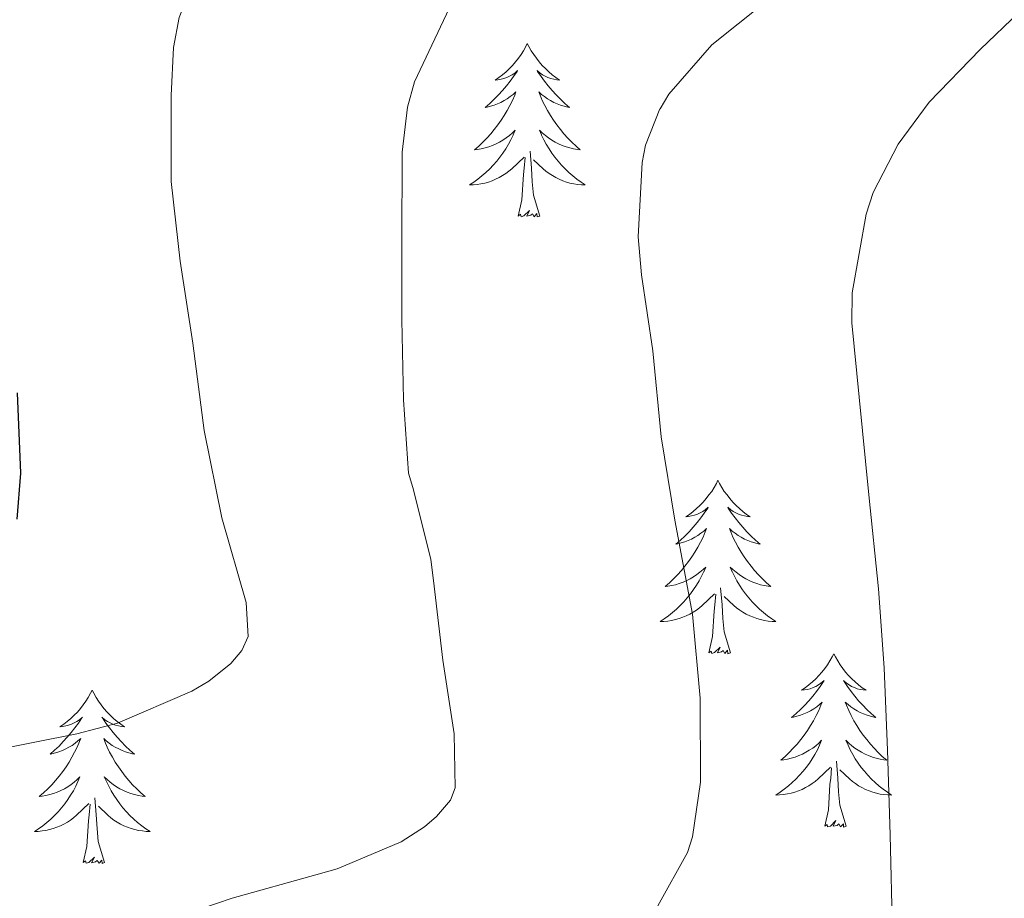
# Model space of a CAD drawing. Units: metres. Extents: x 545263 to 549738, y 4714307 to 4717307.
# Drawn here: x 547026 to 547093, y 4716639 to 4716699 of the extents above; entities that cross this region are included whole.
import ezdxf

# ---------------------------------------------------------------- set-up
doc = ezdxf.new("R2010")
doc.units = ezdxf.units.M
doc.header["$MEASUREMENT"] = 0
for name, color, linetype, lineweight in [('Level 36', 19, 'Continuous', 40), ('Level 4', 36, 'Continuous', 30), ('Level 5', 36, 'Continuous', 0)]:
    doc.layers.add(name, color=color, linetype=linetype, lineweight=lineweight)

msp = doc.modelspace()

# ---------------------------------------------------------------- linework, layer by layer
at = {"layer": 'Level 36', "color": 92, "linetype": 'Continuous', "lineweight": 0}
for points in [[(547060.41, 4716697.3, 0.01), (547060.3, 4716697.08, 0.01), (547060.15, 4716696.8, 0.01), (547059.98, 4716696.54, 0.01), (547059.8, 4716696.28, 0.01), (547059.6, 4716696.03, 0.01), (547059.4, 4716695.79, 0.01), (547059.18, 4716695.57, 0.01), (547058.95, 4716695.35, 0.01), (547058.71, 4716695.15, 0.01), (547058.46, 4716694.96, 0.01), (547058.2, 4716694.78, 0.01), (547058.39, 4716694.8, 0.01), (547058.6, 4716694.84, 0.01), (547058.8, 4716694.89, 0.01), (547058.99, 4716694.96, 0.01), (547059.18, 4716695.05, 0.01), (547059.36, 4716695.15, 0.01), (547059.54, 4716695.26, 0.01), (547059.74, 4716695.45, 0.01), (547059.7, 4716695.38, 0.01), (547059.47, 4716695.04, 0.01), (547059.23, 4716694.7, 0.01), (547058.97, 4716694.38, 0.01), (547058.7, 4716694.06, 0.01), (547058.42, 4716693.76, 0.01), (547058.13, 4716693.46, 0.01), (547057.83, 4716693.18, 0.01), (547057.51, 4716692.91, 0.01), (547057.64, 4716692.93, 0.01), (547057.88, 4716692.99, 0.01), (547058.13, 4716693.06, 0.01), (547058.36, 4716693.15, 0.01), (547058.59, 4716693.25, 0.01), (547058.82, 4716693.37, 0.01), (547059.03, 4716693.5, 0.01), (547059.24, 4716693.65, 0.01), (547059.44, 4716693.8, 0.01), (547059.62, 4716693.98, 0.01), (547059.54, 4716693.75, 0.01), (547059.38, 4716693.39, 0.01), (547059.21, 4716693.04, 0.01), (547059.02, 4716692.69, 0.01), (547058.82, 4716692.35, 0.01), (547058.61, 4716692.02, 0.01), (547058.38, 4716691.7, 0.01), (547058.14, 4716691.39, 0.01), (547057.89, 4716691.08, 0.01), (547057.63, 4716690.79, 0.01), (547057.36, 4716690.51, 0.01), (547057.07, 4716690.24, 0.01), (547056.77, 4716689.98, 0.01), (547056.97, 4716690.01, 0.01), (547057.23, 4716690.05, 0.01), (547057.5, 4716690.12, 0.01), (547057.76, 4716690.2, 0.01), (547058.01, 4716690.29, 0.01), (547058.26, 4716690.4, 0.01), (547058.5, 4716690.52, 0.01), (547058.73, 4716690.66, 0.01), (547058.96, 4716690.81, 0.01), (547059.18, 4716690.97, 0.01), (547059.38, 4716691.15, 0.01), (547059.58, 4716691.34, 0.01), (547059.44, 4716691.01, 0.01)], [(547060.41, 4716697.3, 0.01), (547060.52, 4716697.08, 0.01), (547060.68, 4716696.8, 0.01), (547060.85, 4716696.54, 0.01), (547061.03, 4716696.28, 0.01), (547061.22, 4716696.03, 0.01), (547061.43, 4716695.79, 0.01), (547061.65, 4716695.57, 0.01), (547061.88, 4716695.35, 0.01), (547062.12, 4716695.15, 0.01), (547062.37, 4716694.96, 0.01), (547062.63, 4716694.78, 0.01), (547062.43, 4716694.8, 0.01), (547062.23, 4716694.84, 0.01), (547062.03, 4716694.89, 0.01), (547061.83, 4716694.96, 0.01), (547061.64, 4716695.05, 0.01), (547061.46, 4716695.15, 0.01), (547061.29, 4716695.26, 0.01), (547061.08, 4716695.45, 0.01), (547061.12, 4716695.38, 0.01), (547061.36, 4716695.04, 0.01), (547061.6, 4716694.7, 0.01), (547061.85, 4716694.38, 0.01), (547062.12, 4716694.06, 0.01), (547062.4, 4716693.76, 0.01), (547062.69, 4716693.46, 0.01), (547063, 4716693.18, 0.01), (547063.31, 4716692.91, 0.01), (547063.19, 4716692.93, 0.01), (547062.94, 4716692.99, 0.01), (547062.7, 4716693.06, 0.01), (547062.46, 4716693.15, 0.01), (547062.23, 4716693.25, 0.01), (547062.01, 4716693.37, 0.01), (547061.79, 4716693.5, 0.01), (547061.58, 4716693.65, 0.01), (547061.39, 4716693.8, 0.01), (547061.2, 4716693.98, 0.01), (547061.29, 4716693.75, 0.01), (547061.44, 4716693.39, 0.01), (547061.62, 4716693.04, 0.01), (547061.8, 4716692.69, 0.01), (547062, 4716692.35, 0.01), (547062.21, 4716692.02, 0.01), (547062.44, 4716691.7, 0.01), (547062.68, 4716691.39, 0.01), (547062.93, 4716691.08, 0.01), (547063.19, 4716690.79, 0.01), (547063.47, 4716690.51, 0.01), (547063.76, 4716690.24, 0.01), (547064.05, 4716689.98, 0.01), (547063.86, 4716690.01, 0.01), (547063.59, 4716690.05, 0.01), (547063.33, 4716690.12, 0.01), (547063.07, 4716690.2, 0.01), (547062.81, 4716690.29, 0.01), (547062.56, 4716690.4, 0.01), (547062.32, 4716690.52, 0.01), (547062.09, 4716690.66, 0.01), (547061.86, 4716690.81, 0.01), (547061.65, 4716690.97, 0.01), (547061.44, 4716691.15, 0.01), (547061.25, 4716691.34, 0.01), (547061.39, 4716691.01, 0.01)], [(547059.442, 4716691.008, 0.01), (547059.282, 4716690.688, 0.01), (547059.112, 4716690.378, 0.01), (547058.932, 4716690.068, 0.01), (547058.732, 4716689.768, 0.01), (547058.522, 4716689.478, 0.01), (547058.302, 4716689.208, 0.01), (547058.062, 4716688.938, 0.01), (547057.822, 4716688.678, 0.01), (547057.562, 4716688.438, 0.01), (547057.291, 4716688.198, 0.01), (547057.011, 4716687.978, 0.01), (547056.721, 4716687.768, 0.01), (547056.431, 4716687.578, 0.01), (547056.701, 4716687.588, 0.01), (547056.961, 4716687.608, 0.01), (547057.221, 4716687.658, 0.01), (547057.481, 4716687.708, 0.01), (547057.741, 4716687.778, 0.01), (547057.992, 4716687.868, 0.01), (547058.232, 4716687.968, 0.01), (547058.472, 4716688.088, 0.01), (547058.702, 4716688.218, 0.01), (547058.922, 4716688.368, 0.01), (547059.132, 4716688.518, 0.01), (547059.342, 4716688.688, 0.01), (547060.182, 4716689.488, 0.01)], [(547061.392, 4716691.008, 0.01), (547061.542, 4716690.688, 0.01), (547061.712, 4716690.378, 0.01), (547061.902, 4716690.067, 0.01), (547062.092, 4716689.767, 0.01), (547062.302, 4716689.477, 0.01), (547062.532, 4716689.207, 0.01), (547062.762, 4716688.937, 0.01), (547063.012, 4716688.677, 0.01), (547063.262, 4716688.437, 0.01), (547063.532, 4716688.197, 0.01), (547063.812, 4716687.977, 0.01), (547064.102, 4716687.767, 0.01), (547064.392, 4716687.577, 0.01), (547064.132, 4716687.587, 0.01), (547063.862, 4716687.607, 0.01), (547063.602, 4716687.657, 0.01), (547063.342, 4716687.707, 0.01), (547063.092, 4716687.777, 0.01), (547062.842, 4716687.867, 0.01), (547062.592, 4716687.967, 0.01), (547062.362, 4716688.087, 0.01), (547062.132, 4716688.217, 0.01), (547061.902, 4716688.367, 0.01), (547061.692, 4716688.517, 0.01), (547061.492, 4716688.688, 0.01), (547060.832, 4716689.308, 0.01)], [(547061.26, 4716685.44, 0.01), (547060.83, 4716686.88, 0.01), (547060.74, 4716687.79, 0.01), (547060.7, 4716688.74, 0.01), (547060.6, 4716689.9, 0.01)], [(547059.79, 4716685.44, 0.01), (547060.04, 4716686.56, 0.01), (547060.15, 4716688.3, 0.01), (547060.2, 4716688.74, 0.01), (547060.26, 4716689.46, 0.01)], [(547061.26, 4716685.44, 0.01), (547061.09, 4716685.38, 0.01), (547061.07, 4716685.62, 0.01), (547060.88, 4716685.39, 0.01), (547060.76, 4716685.6, 0.01), (547060.64, 4716685.49, 0.01), (547060.37, 4716685.43, 0.01), (547060.56, 4716685.83, 0.01), (547060.18, 4716685.45, 0.01), (547059.99, 4716685.39, 0.01), (547059.95, 4716685.56, 0.01), (547059.79, 4716685.44, 0.01)], [(547073.52, 4716667.28, 0.01), (547073.41, 4716667.06, 0.01), (547073.25, 4716666.79, 0.01), (547073.09, 4716666.52, 0.01), (547072.9, 4716666.27, 0.01), (547072.71, 4716666.02, 0.01), (547072.5, 4716665.78, 0.01), (547072.28, 4716665.55, 0.01), (547072.05, 4716665.34, 0.01), (547071.81, 4716665.14, 0.01), (547071.56, 4716664.94, 0.01), (547071.3, 4716664.77, 0.01), (547071.5, 4716664.79, 0.01), (547071.7, 4716664.83, 0.01), (547071.9, 4716664.88, 0.01), (547072.1, 4716664.95, 0.01), (547072.29, 4716665.04, 0.01), (547072.47, 4716665.14, 0.01), (547072.64, 4716665.25, 0.01), (547072.85, 4716665.44, 0.01), (547072.81, 4716665.37, 0.01), (547072.58, 4716665.03, 0.01), (547072.33, 4716664.69, 0.01), (547072.08, 4716664.37, 0.01), (547071.81, 4716664.05, 0.01), (547071.53, 4716663.74, 0.01), (547071.24, 4716663.45, 0.01), (547070.94, 4716663.17, 0.01), (547070.62, 4716662.9, 0.01), (547070.75, 4716662.92, 0.01), (547070.99, 4716662.98, 0.01), (547071.23, 4716663.05, 0.01), (547071.47, 4716663.14, 0.01), (547071.7, 4716663.24, 0.01), (547071.92, 4716663.36, 0.01), (547072.14, 4716663.49, 0.01), (547072.35, 4716663.64, 0.01), (547072.54, 4716663.79, 0.01), (547072.73, 4716663.96, 0.01), (547072.64, 4716663.74, 0.01), (547072.49, 4716663.38, 0.01), (547072.32, 4716663.03, 0.01), (547072.13, 4716662.68, 0.01), (547071.93, 4716662.34, 0.01), (547071.72, 4716662.01, 0.01), (547071.49, 4716661.69, 0.01), (547071.25, 4716661.37, 0.01), (547071, 4716661.07, 0.01), (547070.74, 4716660.78, 0.01), (547070.46, 4716660.5, 0.01), (547070.18, 4716660.23, 0.01), (547069.88, 4716659.97, 0.01), (547070.08, 4716660, 0.01), (547070.34, 4716660.04, 0.01), (547070.6, 4716660.1, 0.01), (547070.86, 4716660.18, 0.01), (547071.12, 4716660.28, 0.01), (547071.37, 4716660.39, 0.01), (547071.61, 4716660.51, 0.01), (547071.84, 4716660.65, 0.01), (547072.07, 4716660.8, 0.01), (547072.28, 4716660.96, 0.01), (547072.49, 4716661.14, 0.01), (547072.68, 4716661.32, 0.01), (547072.54, 4716661, 0.01)], [(547073.52, 4716667.28, 0.01), (547073.63, 4716667.06, 0.01), (547073.79, 4716666.79, 0.01), (547073.95, 4716666.52, 0.01), (547074.14, 4716666.27, 0.01), (547074.33, 4716666.02, 0.01), (547074.54, 4716665.78, 0.01), (547074.76, 4716665.55, 0.01), (547074.99, 4716665.34, 0.01), (547075.23, 4716665.14, 0.01), (547075.48, 4716664.94, 0.01), (547075.74, 4716664.77, 0.01), (547075.54, 4716664.79, 0.01), (547075.34, 4716664.83, 0.01), (547075.14, 4716664.88, 0.01), (547074.94, 4716664.95, 0.01), (547074.75, 4716665.04, 0.01), (547074.57, 4716665.14, 0.01), (547074.4, 4716665.25, 0.01), (547074.19, 4716665.44, 0.01), (547074.23, 4716665.37, 0.01), (547074.46, 4716665.03, 0.01), (547074.71, 4716664.69, 0.01), (547074.96, 4716664.37, 0.01), (547075.23, 4716664.05, 0.01), (547075.51, 4716663.74, 0.01), (547075.8, 4716663.45, 0.01), (547076.1, 4716663.17, 0.01), (547076.42, 4716662.9, 0.01), (547076.29, 4716662.92, 0.01), (547076.05, 4716662.98, 0.01), (547075.81, 4716663.05, 0.01), (547075.57, 4716663.14, 0.01), (547075.34, 4716663.24, 0.01), (547075.12, 4716663.36, 0.01), (547074.9, 4716663.49, 0.01), (547074.69, 4716663.64, 0.01), (547074.5, 4716663.79, 0.01), (547074.31, 4716663.96, 0.01), (547074.4, 4716663.74, 0.01), (547074.55, 4716663.38, 0.01), (547074.72, 4716663.03, 0.01), (547074.91, 4716662.68, 0.01), (547075.11, 4716662.34, 0.01), (547075.32, 4716662.01, 0.01), (547075.55, 4716661.69, 0.01), (547075.79, 4716661.37, 0.01), (547076.04, 4716661.07, 0.01), (547076.3, 4716660.78, 0.01), (547076.58, 4716660.5, 0.01), (547076.86, 4716660.23, 0.01), (547077.16, 4716659.97, 0.01), (547076.96, 4716660, 0.01), (547076.7, 4716660.04, 0.01), (547076.44, 4716660.1, 0.01), (547076.18, 4716660.18, 0.01), (547075.92, 4716660.28, 0.01), (547075.67, 4716660.39, 0.01), (547075.43, 4716660.51, 0.01), (547075.2, 4716660.65, 0.01), (547074.97, 4716660.8, 0.01), (547074.76, 4716660.96, 0.01), (547074.55, 4716661.14, 0.01), (547074.36, 4716661.32, 0.01), (547074.5, 4716661, 0.01)], [(547072.541, 4716661.004, 0.01), (547072.391, 4716660.684, 0.01), (547072.221, 4716660.364, 0.01), (547072.041, 4716660.064, 0.01), (547071.841, 4716659.764, 0.01), (547071.631, 4716659.474, 0.01), (547071.411, 4716659.204, 0.01), (547071.171, 4716658.934, 0.01), (547070.921, 4716658.674, 0.01), (547070.67, 4716658.424, 0.01), (547070.4, 4716658.194, 0.01), (547070.12, 4716657.974, 0.01), (547069.83, 4716657.764, 0.01), (547069.54, 4716657.574, 0.01), (547069.8, 4716657.584, 0.01), (547070.07, 4716657.604, 0.01), (547070.33, 4716657.644, 0.01), (547070.59, 4716657.704, 0.01), (547070.84, 4716657.774, 0.01), (547071.091, 4716657.864, 0.01), (547071.341, 4716657.964, 0.01), (547071.581, 4716658.084, 0.01), (547071.811, 4716658.214, 0.01), (547072.031, 4716658.354, 0.01), (547072.241, 4716658.514, 0.01), (547072.441, 4716658.684, 0.01), (547073.291, 4716659.484, 0.01)], [(547074.501, 4716661.003, 0.01), (547074.651, 4716660.683, 0.01), (547074.821, 4716660.363, 0.01), (547075.001, 4716660.063, 0.01), (547075.201, 4716659.763, 0.01), (547075.411, 4716659.473, 0.01), (547075.631, 4716659.203, 0.01), (547075.871, 4716658.933, 0.01), (547076.121, 4716658.673, 0.01), (547076.371, 4716658.423, 0.01), (547076.641, 4716658.193, 0.01), (547076.921, 4716657.973, 0.01), (547077.211, 4716657.763, 0.01), (547077.501, 4716657.573, 0.01), (547077.241, 4716657.583, 0.01), (547076.971, 4716657.603, 0.01), (547076.711, 4716657.643, 0.01), (547076.451, 4716657.703, 0.01), (547076.201, 4716657.773, 0.01), (547075.951, 4716657.863, 0.01), (547075.701, 4716657.963, 0.01), (547075.461, 4716658.083, 0.01), (547075.231, 4716658.213, 0.01), (547075.011, 4716658.353, 0.01), (547074.801, 4716658.513, 0.01), (547074.601, 4716658.683, 0.01), (547073.941, 4716659.303, 0.01)], [(547072.9, 4716655.43, 0.01), (547073.15, 4716656.55, 0.01), (547073.26, 4716658.29, 0.01), (547073.31, 4716658.72, 0.01), (547073.37, 4716659.45, 0.01)], [(547074.37, 4716655.43, 0.01), (547073.94, 4716656.87, 0.01), (547073.85, 4716657.78, 0.01), (547073.8, 4716658.72, 0.01), (547073.7, 4716659.89, 0.01)], [(547074.37, 4716655.43, 0.01), (547074.2, 4716655.36, 0.01), (547074.18, 4716655.6, 0.01), (547073.99, 4716655.38, 0.01), (547073.87, 4716655.58, 0.01), (547073.75, 4716655.48, 0.01), (547073.48, 4716655.42, 0.01), (547073.67, 4716655.82, 0.01), (547073.29, 4716655.44, 0.01), (547073.1, 4716655.38, 0.01), (547073.06, 4716655.54, 0.01), (547072.9, 4716655.43, 0.01)], [(547081.48, 4716655.36, 0.01), (547081.37, 4716655.14, 0.01), (547081.21, 4716654.87, 0.01), (547081.05, 4716654.6, 0.01), (547080.86, 4716654.35, 0.01), (547080.67, 4716654.1, 0.01), (547080.46, 4716653.86, 0.01), (547080.24, 4716653.64, 0.01), (547080.01, 4716653.42, 0.01), (547079.77, 4716653.22, 0.01), (547079.52, 4716653.02, 0.01), (547079.26, 4716652.85, 0.01), (547079.46, 4716652.87, 0.01), (547079.66, 4716652.91, 0.01), (547079.86, 4716652.96, 0.01), (547080.06, 4716653.03, 0.01), (547080.25, 4716653.12, 0.01), (547080.43, 4716653.22, 0.01), (547080.6, 4716653.33, 0.01), (547080.81, 4716653.52, 0.01), (547080.77, 4716653.45, 0.01), (547080.54, 4716653.11, 0.01), (547080.29, 4716652.77, 0.01), (547080.04, 4716652.45, 0.01), (547079.77, 4716652.13, 0.01), (547079.49, 4716651.83, 0.01), (547079.2, 4716651.53, 0.01), (547078.9, 4716651.25, 0.01), (547078.58, 4716650.98, 0.01), (547078.71, 4716651, 0.01), (547078.95, 4716651.06, 0.01), (547079.19, 4716651.13, 0.01), (547079.43, 4716651.22, 0.01), (547079.66, 4716651.32, 0.01), (547079.88, 4716651.44, 0.01), (547080.1, 4716651.57, 0.01), (547080.31, 4716651.72, 0.01), (547080.5, 4716651.87, 0.01), (547080.69, 4716652.04, 0.01), (547080.6, 4716651.82, 0.01), (547080.45, 4716651.46, 0.01), (547080.28, 4716651.11, 0.01), (547080.09, 4716650.76, 0.01), (547079.89, 4716650.42, 0.01), (547079.68, 4716650.09, 0.01), (547079.45, 4716649.77, 0.01), (547079.21, 4716649.46, 0.01), (547078.96, 4716649.15, 0.01), (547078.7, 4716648.86, 0.01), (547078.42, 4716648.58, 0.01), (547078.14, 4716648.31, 0.01), (547077.84, 4716648.05, 0.01), (547078.04, 4716648.08, 0.01), (547078.3, 4716648.12, 0.01), (547078.56, 4716648.19, 0.01), (547078.82, 4716648.26, 0.01), (547079.08, 4716648.36, 0.01), (547079.33, 4716648.47, 0.01), (547079.57, 4716648.59, 0.01), (547079.8, 4716648.73, 0.01), (547080.03, 4716648.88, 0.01), (547080.24, 4716649.04, 0.01), (547080.45, 4716649.22, 0.01), (547080.64, 4716649.41, 0.01), (547080.5, 4716649.08, 0.01)], [(547081.48, 4716655.36, 0.01), (547081.59, 4716655.14, 0.01), (547081.75, 4716654.87, 0.01), (547081.91, 4716654.6, 0.01), (547082.1, 4716654.35, 0.01), (547082.29, 4716654.1, 0.01), (547082.5, 4716653.86, 0.01), (547082.72, 4716653.64, 0.01), (547082.95, 4716653.42, 0.01), (547083.19, 4716653.22, 0.01), (547083.44, 4716653.02, 0.01), (547083.7, 4716652.85, 0.01), (547083.5, 4716652.87, 0.01), (547083.3, 4716652.91, 0.01), (547083.1, 4716652.96, 0.01), (547082.9, 4716653.03, 0.01), (547082.71, 4716653.12, 0.01), (547082.53, 4716653.22, 0.01), (547082.36, 4716653.33, 0.01), (547082.15, 4716653.52, 0.01), (547082.19, 4716653.45, 0.01), (547082.42, 4716653.11, 0.01), (547082.67, 4716652.77, 0.01), (547082.92, 4716652.45, 0.01), (547083.19, 4716652.13, 0.01), (547083.47, 4716651.83, 0.01), (547083.76, 4716651.53, 0.01), (547084.06, 4716651.25, 0.01), (547084.38, 4716650.98, 0.01), (547084.25, 4716651, 0.01), (547084.01, 4716651.06, 0.01), (547083.77, 4716651.13, 0.01), (547083.53, 4716651.22, 0.01), (547083.3, 4716651.32, 0.01), (547083.08, 4716651.44, 0.01), (547082.86, 4716651.57, 0.01), (547082.65, 4716651.72, 0.01), (547082.46, 4716651.87, 0.01), (547082.27, 4716652.04, 0.01), (547082.36, 4716651.82, 0.01), (547082.51, 4716651.46, 0.01), (547082.68, 4716651.11, 0.01), (547082.87, 4716650.76, 0.01), (547083.07, 4716650.42, 0.01), (547083.28, 4716650.09, 0.01), (547083.51, 4716649.77, 0.01), (547083.75, 4716649.46, 0.01), (547084, 4716649.15, 0.01), (547084.26, 4716648.86, 0.01), (547084.54, 4716648.58, 0.01), (547084.82, 4716648.31, 0.01), (547085.12, 4716648.05, 0.01), (547084.92, 4716648.08, 0.01), (547084.66, 4716648.12, 0.01), (547084.4, 4716648.19, 0.01), (547084.14, 4716648.26, 0.01), (547083.88, 4716648.36, 0.01), (547083.63, 4716648.47, 0.01), (547083.39, 4716648.59, 0.01), (547083.16, 4716648.73, 0.01), (547082.93, 4716648.88, 0.01), (547082.72, 4716649.04, 0.01), (547082.51, 4716649.22, 0.01), (547082.32, 4716649.41, 0.01), (547082.46, 4716649.08, 0.01)], [(547030.49, 4716652.86, 0.01), (547030.38, 4716652.64, 0.01), (547030.22, 4716652.36, 0.01), (547030.06, 4716652.1, 0.01), (547029.87, 4716651.84, 0.01), (547029.68, 4716651.59, 0.01), (547029.47, 4716651.35, 0.01), (547029.25, 4716651.13, 0.01), (547029.02, 4716650.91, 0.01), (547028.78, 4716650.71, 0.01), (547028.53, 4716650.52, 0.01), (547028.27, 4716650.34, 0.01), (547028.47, 4716650.36, 0.01), (547028.67, 4716650.4, 0.01), (547028.87, 4716650.46, 0.01), (547029.07, 4716650.52, 0.01), (547029.26, 4716650.61, 0.01), (547029.44, 4716650.71, 0.01), (547029.61, 4716650.82, 0.01), (547029.82, 4716651.01, 0.01), (547029.78, 4716650.95, 0.01), (547029.55, 4716650.6, 0.01), (547029.3, 4716650.27, 0.01), (547029.05, 4716649.94, 0.01), (547028.78, 4716649.62, 0.01), (547028.5, 4716649.32, 0.01), (547028.21, 4716649.02, 0.01), (547027.9, 4716648.74, 0.01), (547027.59, 4716648.47, 0.01), (547027.72, 4716648.49, 0.01), (547027.96, 4716648.55, 0.01), (547028.2, 4716648.62, 0.01), (547028.44, 4716648.71, 0.01), (547028.67, 4716648.82, 0.01), (547028.89, 4716648.93, 0.01), (547029.11, 4716649.06, 0.01), (547029.32, 4716649.21, 0.01), (547029.51, 4716649.37, 0.01), (547029.7, 4716649.54, 0.01), (547029.61, 4716649.32, 0.01), (547029.46, 4716648.95, 0.01), (547029.28, 4716648.6, 0.01), (547029.1, 4716648.25, 0.01), (547028.9, 4716647.91, 0.01), (547028.69, 4716647.58, 0.01), (547028.46, 4716647.26, 0.01), (547028.22, 4716646.95, 0.01), (547027.97, 4716646.64, 0.01), (547027.71, 4716646.35, 0.01), (547027.43, 4716646.07, 0.01), (547027.14, 4716645.8, 0.01), (547026.85, 4716645.54, 0.01), (547027.04, 4716645.57, 0.01), (547027.31, 4716645.62, 0.01), (547027.57, 4716645.68, 0.01), (547027.83, 4716645.76, 0.01), (547028.09, 4716645.85, 0.01), (547028.34, 4716645.96, 0.01), (547028.58, 4716646.08, 0.01), (547028.81, 4716646.22, 0.01), (547029.04, 4716646.37, 0.01), (547029.25, 4716646.54, 0.01), (547029.46, 4716646.71, 0.01), (547029.65, 4716646.9, 0.01), (547029.51, 4716646.57, 0.01)], [(547030.49, 4716652.86, 0.01), (547030.6, 4716652.64, 0.01), (547030.76, 4716652.36, 0.01), (547030.92, 4716652.1, 0.01), (547031.1, 4716651.84, 0.01), (547031.3, 4716651.59, 0.01), (547031.51, 4716651.35, 0.01), (547031.72, 4716651.13, 0.01), (547031.96, 4716650.91, 0.01), (547032.2, 4716650.71, 0.01), (547032.45, 4716650.52, 0.01), (547032.71, 4716650.34, 0.01), (547032.51, 4716650.36, 0.01), (547032.3, 4716650.4, 0.01), (547032.1, 4716650.46, 0.01), (547031.91, 4716650.52, 0.01), (547031.72, 4716650.61, 0.01), (547031.54, 4716650.71, 0.01), (547031.37, 4716650.82, 0.01), (547031.16, 4716651.01, 0.01), (547031.2, 4716650.95, 0.01), (547031.43, 4716650.6, 0.01), (547031.68, 4716650.27, 0.01), (547031.93, 4716649.94, 0.01), (547032.2, 4716649.62, 0.01), (547032.48, 4716649.32, 0.01), (547032.77, 4716649.02, 0.01), (547033.07, 4716648.74, 0.01), (547033.39, 4716648.47, 0.01), (547033.26, 4716648.49, 0.01), (547033.02, 4716648.55, 0.01), (547032.78, 4716648.62, 0.01), (547032.54, 4716648.71, 0.01), (547032.31, 4716648.82, 0.01), (547032.08, 4716648.93, 0.01), (547031.87, 4716649.06, 0.01), (547031.66, 4716649.21, 0.01), (547031.46, 4716649.37, 0.01), (547031.28, 4716649.54, 0.01), (547031.37, 4716649.32, 0.01), (547031.52, 4716648.95, 0.01), (547031.69, 4716648.6, 0.01), (547031.88, 4716648.25, 0.01), (547032.08, 4716647.91, 0.01), (547032.29, 4716647.58, 0.01), (547032.52, 4716647.26, 0.01), (547032.76, 4716646.95, 0.01), (547033.01, 4716646.64, 0.01), (547033.27, 4716646.35, 0.01), (547033.55, 4716646.07, 0.01), (547033.83, 4716645.8, 0.01), (547034.13, 4716645.54, 0.01), (547033.93, 4716645.57, 0.01), (547033.67, 4716645.62, 0.01), (547033.4, 4716645.68, 0.01), (547033.14, 4716645.76, 0.01), (547032.89, 4716645.85, 0.01), (547032.64, 4716645.96, 0.01), (547032.4, 4716646.08, 0.01), (547032.17, 4716646.22, 0.01), (547031.94, 4716646.37, 0.01), (547031.73, 4716646.54, 0.01), (547031.52, 4716646.71, 0.01), (547031.32, 4716646.9, 0.01), (547031.47, 4716646.57, 0.01)], [(547080.501, 4716649.082, 0.01), (547080.351, 4716648.762, 0.01), (547080.181, 4716648.442, 0.01), (547080.001, 4716648.142, 0.01), (547079.801, 4716647.842, 0.01), (547079.591, 4716647.552, 0.01), (547079.371, 4716647.282, 0.01), (547079.131, 4716647.012, 0.01), (547078.881, 4716646.752, 0.01), (547078.63, 4716646.502, 0.01), (547078.36, 4716646.272, 0.01), (547078.08, 4716646.052, 0.01), (547077.79, 4716645.842, 0.01), (547077.5, 4716645.652, 0.01), (547077.76, 4716645.662, 0.01), (547078.03, 4716645.682, 0.01), (547078.29, 4716645.722, 0.01), (547078.55, 4716645.782, 0.01), (547078.8, 4716645.852, 0.01), (547079.051, 4716645.942, 0.01), (547079.301, 4716646.042, 0.01), (547079.541, 4716646.162, 0.01), (547079.771, 4716646.292, 0.01), (547079.991, 4716646.442, 0.01), (547080.201, 4716646.591, 0.01), (547080.401, 4716646.761, 0.01), (547081.251, 4716647.561, 0.01)], [(547082.461, 4716649.081, 0.01), (547082.611, 4716648.761, 0.01), (547082.781, 4716648.441, 0.01), (547082.961, 4716648.141, 0.01), (547083.161, 4716647.841, 0.01), (547083.371, 4716647.551, 0.01), (547083.591, 4716647.281, 0.01), (547083.831, 4716647.011, 0.01), (547084.081, 4716646.751, 0.01), (547084.331, 4716646.501, 0.01), (547084.601, 4716646.271, 0.01), (547084.881, 4716646.05, 0.01), (547085.171, 4716645.84, 0.01), (547085.461, 4716645.65, 0.01), (547085.201, 4716645.66, 0.01), (547084.931, 4716645.68, 0.01), (547084.671, 4716645.721, 0.01), (547084.411, 4716645.781, 0.01), (547084.161, 4716645.851, 0.01), (547083.911, 4716645.941, 0.01), (547083.661, 4716646.041, 0.01), (547083.421, 4716646.161, 0.01), (547083.191, 4716646.291, 0.01), (547082.971, 4716646.441, 0.01), (547082.761, 4716646.591, 0.01), (547082.561, 4716646.761, 0.01), (547081.901, 4716647.381, 0.01)], [(547082.33, 4716643.51, 0.01), (547081.9, 4716644.95, 0.01), (547081.81, 4716645.86, 0.01), (547081.76, 4716646.81, 0.01), (547081.66, 4716647.97, 0.01)], [(547080.86, 4716643.51, 0.01), (547081.11, 4716644.63, 0.01), (547081.22, 4716646.37, 0.01), (547081.27, 4716646.81, 0.01), (547081.33, 4716647.53, 0.01)], [(547029.513, 4716646.572, 0.01), (547029.363, 4716646.252, 0.01), (547029.193, 4716645.942, 0.01), (547029.003, 4716645.632, 0.01), (547028.813, 4716645.342, 0.01), (547028.603, 4716645.052, 0.01), (547028.383, 4716644.772, 0.01), (547028.143, 4716644.502, 0.01), (547027.893, 4716644.242, 0.01), (547027.643, 4716644.002, 0.01), (547027.373, 4716643.762, 0.01), (547027.093, 4716643.542, 0.01), (547026.803, 4716643.332, 0.01), (547026.512, 4716643.142, 0.01), (547026.773, 4716643.152, 0.01), (547027.043, 4716643.182, 0.01), (547027.303, 4716643.222, 0.01), (547027.563, 4716643.272, 0.01), (547027.813, 4716643.352, 0.01), (547028.063, 4716643.432, 0.01), (547028.313, 4716643.542, 0.01), (547028.543, 4716643.652, 0.01), (547028.783, 4716643.782, 0.01), (547029.003, 4716643.932, 0.01), (547029.213, 4716644.092, 0.01), (547029.413, 4716644.262, 0.01), (547030.263, 4716645.062, 0.01)], [(547031.474, 4716646.571, 0.01), (547031.624, 4716646.251, 0.01), (547031.794, 4716645.941, 0.01), (547031.974, 4716645.631, 0.01), (547032.174, 4716645.341, 0.01), (547032.384, 4716645.051, 0.01), (547032.604, 4716644.771, 0.01), (547032.844, 4716644.501, 0.01), (547033.084, 4716644.241, 0.01), (547033.344, 4716644.001, 0.01), (547033.614, 4716643.761, 0.01), (547033.894, 4716643.541, 0.01), (547034.184, 4716643.331, 0.01), (547034.474, 4716643.141, 0.01), (547034.204, 4716643.151, 0.01), (547033.944, 4716643.181, 0.01), (547033.684, 4716643.221, 0.01), (547033.424, 4716643.271, 0.01), (547033.163, 4716643.351, 0.01), (547032.923, 4716643.431, 0.01), (547032.673, 4716643.541, 0.01), (547032.433, 4716643.651, 0.01), (547032.203, 4716643.781, 0.01), (547031.983, 4716643.931, 0.01), (547031.773, 4716644.091, 0.01), (547031.563, 4716644.261, 0.01), (547030.913, 4716644.881, 0.01)], [(547031.34, 4716641.01, 0.01), (547030.91, 4716642.45, 0.01), (547030.82, 4716643.35, 0.01), (547030.77, 4716644.3, 0.01), (547030.67, 4716645.46, 0.01)], [(547029.87, 4716641.01, 0.01), (547030.12, 4716642.12, 0.01), (547030.23, 4716643.87, 0.01), (547030.28, 4716644.3, 0.01), (547030.34, 4716645.02, 0.01)], [(547082.33, 4716643.51, 0.01), (547082.16, 4716643.44, 0.01), (547082.14, 4716643.68, 0.01), (547081.95, 4716643.46, 0.01), (547081.83, 4716643.66, 0.01), (547081.71, 4716643.56, 0.01), (547081.44, 4716643.5, 0.01), (547081.63, 4716643.9, 0.01), (547081.25, 4716643.52, 0.01), (547081.06, 4716643.46, 0.01), (547081.02, 4716643.62, 0.01), (547080.86, 4716643.51, 0.01)], [(547031.34, 4716641.01, 0.01), (547031.17, 4716640.94, 0.01), (547031.15, 4716641.18, 0.01), (547030.96, 4716640.96, 0.01), (547030.84, 4716641.16, 0.01), (547030.72, 4716641.05, 0.01), (547030.44, 4716641, 0.01), (547030.64, 4716641.39, 0.01), (547030.26, 4716641.01, 0.01), (547030.07, 4716640.96, 0.01), (547030.03, 4716641.12, 0.01), (547029.87, 4716641.01, 0.01)]]:
    msp.add_polyline3d(points, dxfattribs=at)
at = {"layer": 'Level 4', "color": 36, "linetype": 'Continuous', "lineweight": 30}
msp.add_polyline3d([(547025.32, 4716673.29, 850.01), (547025.56, 4716667.76, 850.01), (547025.31, 4716664.6, 850.01)], dxfattribs=at)
at = {"layer": 'Level 5', "color": 36, "linetype": 'Continuous', "lineweight": 0}
for points in [[(547065.17, 4716762.301, 870.01), (547068.75, 4716756.33, 870.01), (547071.79, 4716751.399, 870.01), (547074.45, 4716746.058, 870.01), (547078.26, 4716738.967, 870.01), (547081.069, 4716734.086, 870.01), (547083.899, 4716729.075, 870.01), (547086.799, 4716724.334, 870.01), (547090.379, 4716719.353, 870.01), (547093.419, 4716714.892, 870.01), (547095.139, 4716711.562, 870.01), (547095.659, 4716710.072, 870.01), (547096.269, 4716706.441, 870.01), (547096.269, 4716705.161, 870.01), (547095.809, 4716702.221, 870.01), (547095.008, 4716700.491, 870.01), (547094.218, 4716699.461, 870.01), (547091.547, 4716696.892, 870.01)], [(547053.598, 4716760.783, 865.01), (547056.608, 4716755.932, 865.01), (547059.118, 4716750.621, 865.01), (547061.918, 4716745.06, 865.01), (547066.417, 4716734.649, 865.01), (547068.897, 4716730.138, 865.01), (547071.787, 4716725.937, 865.01), (547074.657, 4716720.896, 865.01), (547077.517, 4716716.096, 865.01), (547080.857, 4716711.385, 865.01), (547081.437, 4716710.285, 865.01), (547082.217, 4716707.584, 865.01), (547082.157, 4716706.574, 865.01), (547081.657, 4716704.974, 865.01), (547080.986, 4716703.854, 865.01), (547079.566, 4716702.335, 865.01), (547078.416, 4716701.465, 865.01), (547073.105, 4716697.206, 865.01), (547070.134, 4716693.816, 865.01), (547069.534, 4716692.806, 865.01)], [(547045.39, 4716713.93, 855.01), (547043.6, 4716711.32, 855.01), (547040.16, 4716706.92, 855.01), (547038.32, 4716703.77, 855.01), (547036.46, 4716699.08, 855.01), (547036.08, 4716697.03, 855.01), (547035.92, 4716693.72, 855.01), (547035.92, 4716687.82, 855.01), (547036.53, 4716682.34, 855.01), (547037.42, 4716676.71, 855.01), (547038.19, 4716670.71, 855.01), (547039.41, 4716664.71, 855.01), (547041.07, 4716658.89, 855.01), (547041.21, 4716656.55, 855.01), (547040.78, 4716655.59, 855.01), (547040.03, 4716654.68, 855.01), (547038.51, 4716653.48, 855.01), (547037.34, 4716652.78, 855.01), (547032.22, 4716650.6, 855.01), (547029.44, 4716649.86, 855.01), (547023.52, 4716648.68, 855.01)], [(547060.14, 4716707.72, 860.01), (547058.53, 4716705.18, 860.01), (547055.25, 4716700.14, 860.01), (547052.65, 4716694.66, 860.01), (547052.17, 4716692.92, 860.01), (547051.81, 4716689.82, 860.01), (547051.77, 4716683.5, 860.01), (547051.77, 4716678.31, 860.01), (547051.89, 4716672.82, 860.01), (547052.24, 4716667.78, 860.01), (547052.54, 4716666.78, 860.01), (547053.77, 4716661.86, 860.01), (547054, 4716660.01, 860.01), (547054.61, 4716654.92, 860.01), (547055.37, 4716649.85, 860.01), (547055.44, 4716646.15, 860.01), (547055.13, 4716645.29, 860.01), (547054.17, 4716644.17, 860.01), (547053.33, 4716643.46, 860.01), (547051.73, 4716642.44, 860.01), (547047.34, 4716640.58, 860.01), (547045.87, 4716640.17, 860.01), (547040.12, 4716638.57, 860.01), (547033.64, 4716636.36, 860.01)], [(547091.55, 4716696.89, 870.01), (547088.03, 4716693.26, 870.01), (547085.9, 4716690.38, 870.01), (547084.19, 4716687.06, 870.01), (547083.7, 4716685.56, 870.01), (547082.75, 4716680.17, 870.01), (547082.73, 4716678.09, 870.01), (547083.23, 4716673, 870.01), (547083.89, 4716666.28, 870.01), (547084.56, 4716659.82, 870.01), (547084.94, 4716654.39, 870.01), (547085.17, 4716648.74, 870.01), (547085.36, 4716642.92, 870.01), (547085.52, 4716636.14, 870.01)], [(547069.53, 4716692.81, 865.01), (547068.54, 4716690.31, 865.01), (547068.3, 4716689.13, 865.01), (547068.03, 4716684.01, 865.01), (547068.27, 4716681.4, 865.01), (547069.04, 4716676.17, 865.01), (547069.61, 4716670.26, 865.01), (547070.56, 4716664.54, 865.01), (547071.76, 4716658.07, 865.01), (547072.29, 4716652.3, 865.01), (547072.32, 4716646.54, 865.01), (547071.76, 4716642.78, 865.01), (547071.42, 4716641.69, 865.01), (547069.39, 4716638.04, 865.01)]]:
    msp.add_polyline3d(points, dxfattribs=at)

doc.saveas('drawing.dxf')
